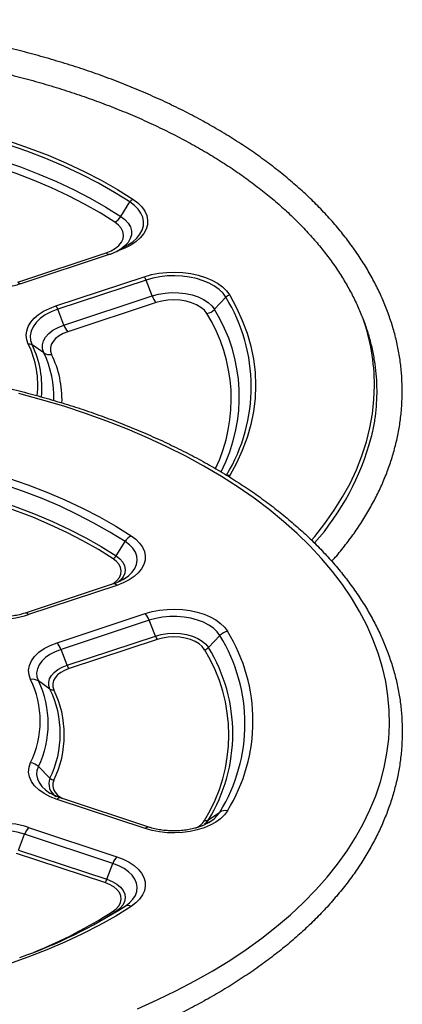
# Model space of a CAD drawing. Units: millimetres. Extents: x -2866 to 4156, y -3341 to 1836.
# Drawn here: x -654 to -519, y 1489 to 1836 of the extents above; entities that cross this region are included whole.
import ezdxf

# ---------------------------------------------------------------- set-up
doc = ezdxf.new("R2010")
doc.units = ezdxf.units.MM

msp = doc.modelspace()

# ---------------------------------------------------------------- linework, layer by layer
at = {"color": 7, "linetype": 'Continuous'}
for p, q in [((-618.38, 1766.37), (-615.19, 1771.46)), ((-654.7, 1743.23), (-623.6, 1753.53)), ((-618.94, 1754.53), (-619.21, 1754.38)), ((-618.94, 1754.53), (-615.91, 1756.3)), ((-653.44, 1742.71), (-622.34, 1753.01)), ((-641.29, 1734.82), (-610.18, 1745.12)), ((-609.48, 1743.94), (-640.58, 1733.64)), ((-607.36, 1738.36), (-609.48, 1743.94)), ((-638.46, 1728.06), (-607.36, 1738.36)), ((-605.94, 1735.99), (-637.04, 1725.69)), ((-585.39, 1733.61), (-581.38, 1737.86)), ((-638.46, 1728.06), (-640.58, 1733.64)), ((-645.51, 1718.24), (-649.61, 1721.08)), ((-620.06, 1646.68), (-616.88, 1651.77)), ((-621.03, 1636.81), (-652.13, 1626.51)), ((-619.77, 1636.28), (-650.87, 1625.98)), ((-617.51, 1638.36), (-617.29, 1638.49)), ((-640.87, 1616.05), (-609.77, 1626.35)), ((-608.36, 1623.99), (-639.46, 1613.69)), ((-606.23, 1618.4), (-608.36, 1623.99)), ((-637.34, 1608.1), (-606.23, 1618.4)), ((-587.52, 1614.35), (-583.5, 1618.61)), ((-605.53, 1617.22), (-636.63, 1606.92)), ((-637.34, 1608.1), (-639.46, 1613.69)), ((-643.35, 1599.74), (-647.44, 1602.57)), ((-643.35, 1568.27), (-647.44, 1572.38)), ((-609.77, 1550.52), (-640.87, 1560.82)), ((-608.51, 1551.04), (-639.61, 1561.34)), ((-587.52, 1553.65), (-583.5, 1556.35)), ((-654.41, 1542.94), (-652.29, 1548.52)), ((-621.18, 1538.22), (-652.29, 1548.52)), ((-650.87, 1550.89), (-619.77, 1540.59)), ((-624.01, 1531.46), (-655.11, 1541.76)), ((-654.41, 1542.94), (-623.3, 1532.64)), ((-623.3, 1532.64), (-621.18, 1538.22)), ((-620.06, 1521.32), (-624.66, 1518.45)), ((-620.06, 1521.32), (-616.88, 1523.19))]:
    msp.add_line(p, q, dxfattribs=at)
at = {"color": 8, "linetype": 'Continuous'}
for p, q in [((-619.36, 1754.23), (-619.82, 1754.08)), ((-580.04, 1675), (-580.28, 1674.61))]:
    msp.add_line(p, q, dxfattribs=at)
at = {"color": 7, "linetype": 'Continuous', "flags": 128}
for points in [[(-615.19, 1771.46), (-620.61, 1774.83), (-626.3, 1778.05), (-632.24, 1781.12), (-638.43, 1784.03), (-644.84, 1786.76), (-651.47, 1789.33), (-658.3, 1791.71), (-665.32, 1793.91), (-672.5, 1795.92), (-679.84, 1797.74), (-687.32, 1799.36), (-694.93, 1800.78), (-702.64, 1801.99), (-710.44, 1803)], [(-710.16, 1804.27), (-702.3, 1803.26), (-694.52, 1802.03), (-686.86, 1800.61), (-679.31, 1798.97), (-671.91, 1797.14), (-664.67, 1795.11), (-657.59, 1792.9), (-650.71, 1790.49), (-644.02, 1787.91), (-637.56, 1785.15), (-631.32, 1782.22), (-625.33, 1779.12), (-619.6, 1775.87), (-614.13, 1772.47)], [(-711.27, 1797.14), (-703.67, 1796.15), (-696.14, 1794.97), (-688.73, 1793.59), (-681.43, 1792.01), (-674.27, 1790.24), (-667.26, 1788.28), (-660.42, 1786.13), (-653.76, 1783.8), (-647.3, 1781.3), (-641.04, 1778.63), (-635.01, 1775.8), (-629.21, 1772.81), (-623.67, 1769.66), (-618.38, 1766.37)], [(-620.5, 1764.34), (-625.7, 1767.58), (-631.15, 1770.67), (-636.85, 1773.61), (-642.78, 1776.4), (-648.93, 1779.02), (-655.29, 1781.48), (-661.84, 1783.77), (-668.56, 1785.88), (-675.45, 1787.8), (-682.49, 1789.55), (-689.67, 1791.1), (-696.96, 1792.46), (-704.35, 1793.62), (-711.83, 1794.59)], [(-614.13, 1772.47), (-612.41, 1771.18), (-611.01, 1769.77), (-609.96, 1768.26), (-609.27, 1766.69), (-608.96, 1765.07), (-609.03, 1763.45), (-609.49, 1761.85), (-610.33, 1760.3), (-611.52, 1758.82), (-613.05, 1757.46), (-614.89, 1756.22), (-617, 1755.14), (-619.36, 1754.23)], [(-623.6, 1753.53), (-621.81, 1754.25), (-620.28, 1755.14), (-619.04, 1756.17), (-618.13, 1757.31), (-617.59, 1758.52), (-617.43, 1759.77), (-617.65, 1761.01), (-618.25, 1762.21), (-619.21, 1763.33), (-620.5, 1764.34)], [(-610.18, 1745.12), (-607.64, 1745.84), (-604.95, 1746.35), (-602.17, 1746.64), (-599.34, 1746.72), (-596.52, 1746.58), (-593.76, 1746.22), (-591.11, 1745.64), (-588.62, 1744.87), (-586.34, 1743.91), (-584.3, 1742.78), (-582.55, 1741.5), (-581.12, 1740.1), (-580.04, 1738.6)], [(-581.38, 1737.86), (-582.39, 1739.26), (-583.72, 1740.56), (-585.35, 1741.75), (-587.25, 1742.81), (-589.38, 1743.7), (-591.7, 1744.42), (-594.17, 1744.96), (-596.74, 1745.3), (-599.37, 1745.43), (-602.01, 1745.36), (-604.6, 1745.08), (-607.11, 1744.61), (-609.48, 1743.94)], [(-607.36, 1738.36), (-605.15, 1738.96), (-602.81, 1739.35), (-600.39, 1739.52), (-597.96, 1739.46), (-595.57, 1739.18), (-593.29, 1738.69), (-591.18, 1737.99), (-589.29, 1737.11), (-587.67, 1736.07), (-586.36, 1734.89), (-585.39, 1733.61)], [(-588.07, 1732.13), (-588.95, 1733.27), (-590.17, 1734.31), (-591.68, 1735.21), (-593.45, 1735.94), (-595.41, 1736.49), (-597.51, 1736.82), (-599.68, 1736.94), (-601.86, 1736.84), (-603.96, 1736.52), (-605.94, 1735.99)], [(-580.04, 1738.6), (-577.64, 1734.18), (-575.6, 1729.71), (-573.92, 1725.19), (-572.61, 1720.63), (-571.68, 1716.03), (-571.12, 1711.42), (-570.93, 1706.8), (-571.12, 1702.18), (-571.68, 1697.56), (-572.61, 1692.97), (-573.92, 1688.41), (-575.6, 1683.89), (-577.64, 1679.41), (-580.04, 1675)], [(-650.97, 1721.34), (-651.51, 1722.88), (-651.7, 1724.44), (-651.53, 1726.01), (-651, 1727.54), (-650.13, 1729.03), (-648.93, 1730.44), (-647.41, 1731.74), (-645.61, 1732.92), (-643.56, 1733.95), (-641.29, 1734.82)], [(-640.58, 1733.64), (-642.92, 1732.73), (-645, 1731.63), (-646.79, 1730.37), (-648.24, 1728.98), (-649.31, 1727.48), (-650, 1725.9), (-650.28, 1724.29), (-650.15, 1722.67), (-649.61, 1721.08)], [(-645.51, 1718.24), (-645.97, 1719.64), (-646.01, 1721.07), (-645.66, 1722.48), (-644.9, 1723.84), (-643.77, 1725.11), (-642.29, 1726.25), (-640.5, 1727.25), (-638.46, 1728.06)], [(-637.04, 1725.69), (-638.71, 1725.03), (-640.16, 1724.23), (-641.36, 1723.29), (-642.28, 1722.26), (-642.9, 1721.15), (-643.19, 1720.01), (-643.15, 1718.85), (-642.78, 1717.71)], [(-612.52, 1487.02), (-605.55, 1490.12), (-598.8, 1493.38), (-592.29, 1496.8), (-586.02, 1500.36), (-580, 1504.06), (-574.25, 1507.9), (-568.77, 1511.86), (-563.56, 1515.95), (-558.65, 1520.16), (-554.04, 1524.47), (-549.73, 1528.89), (-545.73, 1533.4), (-542.05, 1538), (-538.69, 1542.68), (-535.67, 1547.43), (-532.97, 1552.25), (-530.62, 1557.13), (-528.61, 1562.06), (-526.94, 1567.03), (-525.62, 1572.03), (-524.65, 1577.06), (-524.03, 1582.11), (-523.77, 1587.17), (-523.86, 1592.23), (-524.3, 1597.29), (-525.09, 1602.33), (-526.24, 1607.35), (-527.73, 1612.33), (-529.57, 1617.28), (-531.75, 1622.19), (-534.28, 1627.04), (-537.14, 1631.83), (-540.33, 1636.54), (-543.85, 1641.18), (-547.69, 1645.74), (-551.85, 1650.21), (-556.31, 1654.57), (-561.07, 1658.83), (-566.13, 1662.98), (-571.47, 1667.01), (-577.09, 1670.91), (-582.98, 1674.68), (-589.12, 1678.31), (-595.52, 1681.8), (-602.15, 1685.14), (-609.01, 1688.32), (-616.08, 1691.35), (-623.36, 1694.21), (-630.84, 1696.9), (-638.5, 1699.41), (-646.32, 1701.75), (-654.3, 1703.91)], [(-710.32, 1685.45), (-702.5, 1684.44), (-694.76, 1683.22), (-687.13, 1681.8), (-679.62, 1680.17), (-672.26, 1678.35), (-665.05, 1676.33), (-658.01, 1674.12), (-651.15, 1671.73), (-644.5, 1669.16), (-638.07, 1666.41), (-631.86, 1663.49), (-625.9, 1660.41), (-620.19, 1657.18), (-614.75, 1653.8)], [(-616.88, 1651.77), (-622.23, 1655.09), (-627.84, 1658.27), (-633.71, 1661.3), (-639.81, 1664.17), (-646.14, 1666.87), (-652.68, 1669.4), (-659.42, 1671.76), (-666.35, 1673.93), (-673.44, 1675.91), (-680.68, 1677.71), (-688.07, 1679.3), (-695.57, 1680.7), (-703.18, 1681.9), (-710.88, 1682.89)], [(-711.71, 1677.03), (-704.21, 1676.06), (-696.79, 1674.9), (-689.47, 1673.53), (-682.27, 1671.98), (-675.21, 1670.23), (-668.29, 1668.29), (-661.54, 1666.18), (-654.97, 1663.88), (-648.59, 1661.41), (-642.42, 1658.78), (-636.47, 1655.98), (-630.75, 1653.03), (-625.28, 1649.93), (-620.06, 1646.68)], [(-621.12, 1645.67), (-626.3, 1648.88), (-631.72, 1651.96), (-637.39, 1654.89), (-643.29, 1657.66), (-649.41, 1660.27), (-655.73, 1662.72), (-662.25, 1664.99), (-668.94, 1667.09), (-675.8, 1669.01), (-682.8, 1670.74), (-689.94, 1672.29), (-697.19, 1673.64), (-704.55, 1674.8), (-711.99, 1675.76)], [(-614.75, 1653.8), (-613.1, 1652.56), (-611.76, 1651.2), (-610.74, 1649.76), (-610.08, 1648.24), (-609.79, 1646.69), (-609.86, 1645.13), (-610.3, 1643.59), (-611.1, 1642.1), (-612.25, 1640.69), (-613.72, 1639.38), (-615.48, 1638.19), (-617.51, 1637.15), (-619.77, 1636.28)], [(-609.77, 1626.35), (-607.33, 1627.04), (-604.75, 1627.53), (-602.07, 1627.81), (-599.36, 1627.88), (-596.65, 1627.75), (-594, 1627.4), (-591.45, 1626.85), (-589.06, 1626.1), (-586.87, 1625.18), (-584.92, 1624.1), (-583.24, 1622.87), (-581.86, 1621.52), (-580.82, 1620.08)], [(-583.5, 1618.61), (-584.48, 1619.94), (-585.8, 1621.18), (-587.42, 1622.3), (-589.3, 1623.26), (-591.41, 1624.06), (-593.71, 1624.67), (-596.13, 1625.08), (-598.64, 1625.28), (-601.17, 1625.27), (-603.66, 1625.05), (-606.08, 1624.62), (-608.36, 1623.99)], [(-606.23, 1618.4), (-604.16, 1618.95), (-601.95, 1619.29), (-599.68, 1619.4), (-597.4, 1619.27), (-595.21, 1618.92), (-593.15, 1618.35), (-591.3, 1617.58), (-589.71, 1616.64), (-588.44, 1615.55), (-587.52, 1614.35)], [(-588.86, 1613.61), (-589.68, 1614.68), (-590.81, 1615.65), (-592.22, 1616.49), (-593.87, 1617.17), (-595.7, 1617.68), (-597.66, 1617.99), (-599.69, 1618.1), (-601.72, 1618.01), (-603.68, 1617.71), (-605.53, 1617.22)], [(-650.17, 1603.11), (-650.73, 1604.75), (-650.87, 1606.42), (-650.58, 1608.08), (-649.87, 1609.7), (-648.76, 1611.25), (-647.27, 1612.68), (-645.43, 1613.98), (-643.28, 1615.11), (-640.87, 1616.05)], [(-639.46, 1613.69), (-641.53, 1612.88), (-643.37, 1611.91), (-644.95, 1610.8), (-646.23, 1609.56), (-647.18, 1608.23), (-647.79, 1606.84), (-648.04, 1605.41), (-647.92, 1603.98), (-647.44, 1602.57)], [(-643.35, 1599.74), (-643.73, 1600.93), (-643.78, 1602.15), (-643.47, 1603.35), (-642.83, 1604.51), (-641.86, 1605.59), (-640.6, 1606.56), (-639.08, 1607.41), (-637.34, 1608.1)], [(-636.63, 1606.92), (-638.18, 1606.3), (-639.54, 1605.55), (-640.66, 1604.68), (-641.52, 1603.72), (-642.09, 1602.69), (-642.36, 1601.61), (-642.33, 1600.53), (-641.98, 1599.47)], [(-640.87, 1560.82), (-643.28, 1561.76), (-645.43, 1562.89), (-647.27, 1564.19), (-648.76, 1565.63), (-649.87, 1567.17), (-650.58, 1568.79), (-650.87, 1570.46), (-650.73, 1572.13), (-650.17, 1573.77)], [(-643.38, 1563.05), (-643.37, 1563.04), (-643.13, 1562.9)], [(-580.82, 1556.79), (-581.86, 1555.35), (-583.24, 1554), (-584.92, 1552.78), (-586.87, 1551.69), (-589.06, 1550.77), (-591.45, 1550.03), (-594, 1549.47), (-596.65, 1549.13), (-599.36, 1548.99), (-602.07, 1549.06), (-604.75, 1549.35), (-607.33, 1549.84), (-609.77, 1550.52)], [(-587.51, 1552.6), (-587.42, 1552.66), (-587.05, 1552.88)], [(-616.88, 1523.19), (-615.35, 1524.34), (-614.14, 1525.62), (-613.26, 1526.98), (-612.75, 1528.4), (-612.6, 1529.85), (-612.82, 1531.29), (-613.42, 1532.7), (-614.36, 1534.05), (-615.65, 1535.3), (-617.23, 1536.43), (-619.09, 1537.41), (-621.18, 1538.22)], [(-619.77, 1540.59), (-617.51, 1539.72), (-615.48, 1538.68), (-613.72, 1537.5), (-612.25, 1536.18), (-611.1, 1534.77), (-610.3, 1533.28), (-609.86, 1531.74), (-609.79, 1530.18), (-610.08, 1528.63), (-610.74, 1527.12), (-611.76, 1525.67), (-613.1, 1524.31), (-614.75, 1523.08)], [(-621.12, 1521.38), (-619.92, 1522.32), (-619.02, 1523.36), (-618.46, 1524.49), (-618.26, 1525.65), (-618.41, 1526.81), (-618.91, 1527.94), (-619.76, 1529), (-620.91, 1529.96), (-622.35, 1530.79), (-624.01, 1531.46)], [(-623.3, 1532.64), (-621.44, 1531.89), (-619.83, 1530.96), (-618.53, 1529.88), (-617.58, 1528.69), (-617.01, 1527.42), (-616.84, 1526.11), (-617.08, 1524.81), (-617.71, 1523.55), (-618.71, 1522.38), (-620.06, 1521.32)], [(-614.75, 1523.08), (-620.19, 1519.69), (-625.9, 1516.46), (-631.86, 1513.38), (-638.07, 1510.46), (-644.5, 1507.72), (-651.15, 1505.14), (-658.01, 1502.75), (-665.05, 1500.54), (-672.26, 1498.53), (-679.62, 1496.7), (-687.13, 1495.08), (-694.76, 1493.66), (-702.5, 1492.44), (-710.32, 1491.43)]]:
    msp.add_lwpolyline(points, dxfattribs=at)
at = {"color": 8, "linetype": 'Continuous', "flags": 128}
for points in [[(-615.91, 1756.3), (-615.9, 1756.31), (-614.19, 1757.46), (-612.76, 1758.73), (-611.65, 1760.11), (-610.87, 1761.55), (-610.44, 1763.05), (-610.37, 1764.56), (-610.66, 1766.07), (-611.3, 1767.53), (-612.28, 1768.94), (-613.59, 1770.26), (-615.19, 1771.46)], [(-618.38, 1766.37), (-616.92, 1765.25), (-615.8, 1764.01), (-615.03, 1762.69), (-614.64, 1761.31), (-614.65, 1759.91), (-615.04, 1758.53), (-615.82, 1757.2), (-616.95, 1755.97), (-618.42, 1754.85), (-618.94, 1754.53)], [(-551.19, 1652.26), (-550.09, 1653.56), (-546.49, 1658.12), (-543.21, 1662.76), (-540.27, 1667.47), (-537.66, 1672.24), (-535.38, 1677.07), (-533.45, 1681.95), (-531.87, 1686.87), (-530.64, 1691.82), (-529.76, 1696.8), (-529.23, 1701.8), (-529.05, 1706.8)], [(-617.29, 1638.49), (-617.23, 1638.53), (-615.65, 1639.66), (-614.36, 1640.91), (-613.42, 1642.25), (-612.82, 1643.66), (-612.6, 1645.11), (-612.75, 1646.56), (-613.26, 1647.98), (-614.14, 1649.34), (-615.35, 1650.61), (-616.88, 1651.77)], [(-621.75, 1636.57), (-620.91, 1637.08), (-619.76, 1638.04), (-618.91, 1639.1), (-618.41, 1640.23), (-618.26, 1641.4), (-618.46, 1642.56), (-619.02, 1643.68), (-619.92, 1644.73), (-621.12, 1645.67)], [(-620.06, 1646.68), (-618.71, 1645.63), (-617.71, 1644.45), (-617.08, 1643.19), (-616.84, 1641.89), (-617.01, 1640.58), (-617.58, 1639.31), (-618.53, 1638.12), (-619.3, 1637.43)], [(-647.44, 1572.38), (-647.92, 1570.97), (-648.04, 1569.54), (-647.79, 1568.11), (-647.18, 1566.72), (-646.23, 1565.39), (-644.95, 1564.16), (-643.38, 1563.05)], [(-641.98, 1567.58), (-642.33, 1566.51), (-642.36, 1565.43), (-642.09, 1564.36), (-641.52, 1563.33), (-640.66, 1562.36), (-639.54, 1561.49), (-638.9, 1561.11)], [(-587.52, 1553.65), (-588.44, 1552.45), (-588.87, 1552.03)]]:
    msp.add_lwpolyline(points, dxfattribs=at)
at = {"color": 7, "linetype": 'Continuous'}
for centre, radius, start, end in [((-612.79, 1770.01), 2.8, 118.5266, 148.9356), ((-623.18, 1769.26), 5.6, 298.5266, 328.9356), ((-612.71, 1742.81), 3.42, 19.2683, 42.4957), ((-600.9, 1740.62), 6.84, 199.2683, 222.4957), ((-579.54, 1736.12), 2.53, 101.2824, 136.4937), ((-643.81, 1732.51), 3.42, 19.2683, 42.4957), ((-589.06, 1737.09), 5.06, 281.2824, 316.4937), ((-632, 1730.32), 6.84, 199.2683, 222.4957), ((-650.63, 1719.49), 1.89, 57.3074, 100.547), ((-643.47, 1721.42), 3.77, 237.3074, 280.547), ((-619, 1712.01), 91.87, 318.5742, 345.1549), ((-612.08, 1648.87), 5.6, 118.5266, 148.9356), ((-622.46, 1648.13), 2.8, 298.5266, 328.9356), ((-660.76, 1655.72), 31.34, 242.8456, 288.3972), ((-614.82, 1621.73), 6.84, 19.2683, 42.4957), ((-603, 1619.53), 3.42, 199.2683, 222.4957), ((-579.83, 1615.12), 5.06, 101.2824, 136.4937), ((-634.05, 1587.48), 59.37, 328.3759, 31.6241), ((-632.21, 1588.44), 60.36, 328.3759, 31.6241), ((-645.92, 1611.43), 6.84, 19.2683, 42.4957), ((-589.35, 1616.09), 2.53, 281.2824, 316.4937), ((-636.81, 1584), 57.88, 328.3759, 31.6241), ((-637.73, 1583.52), 57.39, 328.3759, 31.6241), ((-634.11, 1609.23), 3.42, 199.2683, 222.4957), ((-649.48, 1599.4), 3.77, 57.3074, 100.547), ((-680.17, 1588.44), 33.39, 333.9415, 26.0585), ((-678.31, 1587.48), 34.36, 333.9415, 26.0585), ((-675.58, 1584), 35.86, 333.9789, 26.0211), ((-642.33, 1601.32), 1.89, 237.3074, 280.547), ((-674.65, 1583.52), 36.35, 333.9789, 26.0211), ((-650.95, 1568.85), 4.97, 45.1685, 81.0127), ((-641.6, 1570.03), 2.49, 225.1685, 261.0127), ((-581.62, 1553.29), 3.59, 77.0949, 121.5857), ((-660.75, 1521), 31.48, 71.7072, 117.05), ((-588.46, 1555.18), 1.79, 257.0949, 301.5857), ((-660.78, 1522.99), 26.91, 71.6028, 117.1544), ((-645.83, 1546.27), 6.84, 137.5043, 160.7317), ((-614.72, 1535.97), 6.84, 137.5043, 160.7317), ((-626.53, 1533.77), 3.42, 317.5043, 340.7317), ((-713.45, 1673.96), 179.05, 289.4152, 302.6396), ((-620.54, 1522.32), 1.11, 238.4343, 295.5271), ((-615.92, 1521.18), 2.22, 58.4343, 115.5271)]:
    msp.add_arc(centre, radius, start, end, dxfattribs=at)
at = {"color": 8, "linetype": 'Continuous'}
for centre, radius, start, end in [((-622.55, 1754.28), 1.28, 215.4178, 279.643), ((-653.66, 1743.98), 1.28, 215.4255, 279.5946), ((-632.56, 1706.33), 60.12, 328.7511, 31.6354), ((-634.87, 1702.92), 58.22, 332.8526, 31.8041), ((-636.66, 1701.98), 57.18, 334.6348, 31.8145), ((-602.47, 1706.58), 73.42, 0.1673, 19.142), ((-680.98, 1706.73), 33.37, 353.8606, 25.9653), ((-679.92, 1706.27), 33.73, 354.0484, 26.0316), ((-677.59, 1702.68), 35.65, 358.0637, 25.8803), ((-675.6, 1701.74), 36.5, 358.3161, 25.9395), ((-580.44, 1673.03), 2.01, 78.4423, 103.4602), ((-620.81, 1635.54), 1.28, 35.4255, 99.5946), ((-651.92, 1625.24), 1.28, 35.4351, 99.5345), ((-638.47, 1566.35), 5.25, 158.5031, 238.0592), ((-639.83, 1560.08), 1.28, 80.4054, 144.5745), ((-592.56, 1562.08), 10.72, 300.932, 327.6957), ((-595.39, 1557.68), 7.79, 295.5479, 326.9222), ((-608.72, 1549.78), 1.28, 80.5102, 144.5577), ((-711.1, 1660.98), 166.09, 292.0062, 302.8013)]:
    msp.add_arc(centre, radius, start, end, dxfattribs=at)
at = {"color": 7, "linetype": 'Continuous'}
for points, knots in [([(-544.09, 1644.76), (-543.67, 1645.23), (-541.93, 1647.16), (-539.16, 1650.64), (-535.79, 1655.18), (-532.74, 1659.81), (-529.99, 1664.5), (-527.55, 1669.25), (-525.41, 1674.04), (-523.59, 1678.88), (-522.09, 1683.75), (-520.89, 1688.65), (-520.02, 1693.57), (-519.46, 1698.5), (-519.22, 1703.44), (-519.29, 1708.37), (-519.68, 1713.3), (-520.38, 1718.22), (-521.4, 1723.11), (-522.74, 1727.98), (-524.38, 1732.82), (-526.33, 1737.61), (-528.59, 1742.37), (-531.16, 1747.07), (-534.03, 1751.71), (-537.2, 1756.28), (-540.66, 1760.79), (-544.41, 1765.21), (-548.45, 1769.55), (-552.76, 1773.79), (-557.35, 1777.93), (-562.2, 1781.97), (-567.31, 1785.9), (-572.66, 1789.71), (-578.26, 1793.4), (-584.09, 1796.96), (-590.15, 1800.39), (-596.42, 1803.68), (-602.9, 1806.83), (-609.57, 1809.84), (-616.43, 1812.7), (-623.47, 1815.4), (-630.68, 1817.95), (-638.05, 1820.34), (-645.56, 1822.56), (-653.22, 1824.62), (-660.99, 1826.51), (-668.89, 1828.23), (-676.89, 1829.78), (-684.98, 1831.16), (-693.15, 1832.35), (-701.4, 1833.37), (-709.7, 1834.21), (-718.06, 1834.87), (-726.45, 1835.35), (-734.86, 1835.64), (-743.29, 1835.75), (-751.71, 1835.68), (-760.13, 1835.43), (-768.53, 1835), (-776.89, 1834.38), (-785.21, 1833.58), (-793.47, 1832.6), (-801.66, 1831.45), (-809.77, 1830.12), (-817.79, 1828.61), (-825.71, 1826.93), (-833.51, 1825.07), (-841.19, 1823.05), (-848.74, 1820.86), (-856.14, 1818.51), (-863.39, 1816), (-870.47, 1813.33), (-877.37, 1810.51), (-884.09, 1807.54), (-890.62, 1804.42), (-896.94, 1801.16), (-903.05, 1797.76), (-908.93, 1794.23), (-914.59, 1790.57), (-920.01, 1786.78), (-925.18, 1782.88), (-930.09, 1778.86), (-934.75, 1774.73), (-939.13, 1770.5), (-943.24, 1766.17), (-947.07, 1761.75), (-950.6, 1757.25), (-953.85, 1752.67), (-956.79, 1748.02), (-959.43, 1743.31), (-961.77, 1738.55), (-963.79, 1733.73), (-965.5, 1728.88), (-966.89, 1724), (-967.97, 1719.09), (-968.73, 1714.17), (-969.18, 1709.24), (-969.31, 1704.3), (-969.12, 1699.36), (-968.62, 1694.44), (-967.8, 1689.53), (-966.67, 1684.65), (-965.23, 1679.79), (-963.47, 1674.97), (-961.41, 1670.18), (-959.04, 1665.45), (-956.36, 1660.77), (-953.39, 1656.15), (-950.1, 1651.6), (-947.11, 1647.8), (-945.11, 1645.55), (-944.41, 1644.75)], [0, 0, 0, 0, 0.002973, 0.0122, 0.021416, 0.03062, 0.039808, 0.04898, 0.058133, 0.067267, 0.076381, 0.085478, 0.094557, 0.103623, 0.112679, 0.121729, 0.130778, 0.139829, 0.148887, 0.157955, 0.167038, 0.176138, 0.185255, 0.194392, 0.203546, 0.212719, 0.221907, 0.231109, 0.240323, 0.249547, 0.258779, 0.268017, 0.277259, 0.286504, 0.295752, 0.305, 0.314248, 0.323495, 0.332742, 0.341986, 0.35123, 0.360471, 0.369711, 0.378949, 0.388186, 0.39742, 0.406653, 0.415885, 0.425115, 0.434344, 0.443572, 0.452799, 0.462025, 0.471251, 0.480476, 0.4897, 0.498925, 0.508149, 0.517374, 0.526599, 0.535824, 0.545049, 0.554276, 0.563503, 0.572731, 0.58196, 0.591191, 0.600423, 0.609656, 0.618891, 0.628128, 0.637367, 0.646608, 0.655851, 0.665096, 0.674343, 0.683592, 0.692843, 0.702095, 0.711349, 0.720602, 0.729856, 0.739108, 0.748358, 0.757603, 0.766844, 0.776077, 0.7853, 0.794512, 0.803711, 0.812893, 0.822058, 0.831205, 0.840332, 0.849439, 0.858529, 0.867604, 0.876666, 0.885719, 0.894768, 0.903817, 0.91287, 0.921931, 0.931005, 0.940093, 0.949199, 0.958323, 0.967466, 0.976627, 0.985805, 0.994999, 1, 1, 1, 1]), ([(-958.21, 1688.15), (-958.53, 1689.53), (-959.21, 1692.44), (-959.85, 1696.9), (-960.23, 1701.52), (-960.3, 1706.15), (-960.04, 1710.79), (-959.47, 1715.41), (-958.59, 1720.03), (-957.39, 1724.61), (-955.89, 1729.17), (-954.07, 1733.69), (-951.96, 1738.17), (-949.54, 1742.6), (-946.83, 1746.97), (-943.82, 1751.28), (-940.53, 1755.53), (-936.95, 1759.7), (-933.1, 1763.8), (-928.97, 1767.81), (-924.58, 1771.73), (-919.92, 1775.56), (-915.01, 1779.29), (-909.84, 1782.91), (-904.44, 1786.42), (-898.8, 1789.82), (-892.94, 1793.09), (-886.85, 1796.24), (-880.56, 1799.26), (-874.07, 1802.14), (-867.38, 1804.88), (-860.52, 1807.47), (-853.48, 1809.91), (-846.28, 1812.21), (-838.93, 1814.34), (-831.44, 1816.31), (-823.82, 1818.12), (-816.09, 1819.77), (-808.25, 1821.24), (-800.31, 1822.55), (-792.29, 1823.68), (-784.2, 1824.64), (-776.05, 1825.42), (-767.85, 1826.02), (-759.62, 1826.44), (-751.37, 1826.69), (-743.1, 1826.75), (-734.84, 1826.64), (-726.59, 1826.34), (-718.37, 1825.87), (-710.18, 1825.22), (-702.05, 1824.39), (-693.97, 1823.38), (-685.98, 1822.2), (-678.06, 1820.85), (-670.25, 1819.33), (-662.55, 1817.63), (-654.96, 1815.78), (-647.51, 1813.76), (-640.2, 1811.58), (-633.05, 1809.24), (-626.05, 1806.76), (-619.24, 1804.12), (-612.61, 1801.34), (-606.17, 1798.43), (-599.93, 1795.37), (-593.91, 1792.19), (-588.11, 1788.88), (-582.54, 1785.45), (-577.21, 1781.91), (-572.12, 1778.26), (-567.28, 1774.51), (-562.7, 1770.66), (-558.39, 1766.72), (-554.34, 1762.69), (-550.57, 1758.58), (-547.08, 1754.4), (-543.88, 1750.16), (-540.96, 1745.85), (-538.34, 1741.48), (-536.01, 1737.06), (-533.97, 1732.6), (-532.24, 1728.09), (-530.82, 1723.55), (-529.7, 1718.98), (-528.89, 1714.38), (-528.39, 1709.76), (-528.21, 1705.13), (-528.34, 1700.5), (-528.79, 1695.87), (-529.44, 1691.76), (-530.07, 1689.21), (-530.32, 1688.2)], [0, 0, 0, 0, 0.010209, 0.021532, 0.032876, 0.044237, 0.055606, 0.066972, 0.078326, 0.089662, 0.100973, 0.112257, 0.123512, 0.13474, 0.145942, 0.15712, 0.168278, 0.179418, 0.190545, 0.201661, 0.212769, 0.223871, 0.234969, 0.246064, 0.257158, 0.268252, 0.279347, 0.290442, 0.301539, 0.312638, 0.323739, 0.334842, 0.345947, 0.357055, 0.368165, 0.379277, 0.390392, 0.401508, 0.412626, 0.423745, 0.434866, 0.445988, 0.457111, 0.468235, 0.47936, 0.490485, 0.50161, 0.512735, 0.523861, 0.534985, 0.54611, 0.557233, 0.568356, 0.579477, 0.590597, 0.601716, 0.612832, 0.623947, 0.63506, 0.646171, 0.657279, 0.668385, 0.679488, 0.690588, 0.701686, 0.712782, 0.723875, 0.734965, 0.746055, 0.757142, 0.76823, 0.779317, 0.790406, 0.801497, 0.812592, 0.823694, 0.834805, 0.845927, 0.857064, 0.868219, 0.879395, 0.890596, 0.901824, 0.91308, 0.924365, 0.935678, 0.947015, 0.95837, 0.969737, 0.981106, 0.992465, 1, 1, 1, 1]), ([(-622.34, 1753.01), (-621.97, 1753.15), (-620.92, 1753.52), (-619.87, 1753.96), (-619.27, 1754.35), (-619.24, 1754.37)], [0, 0, 0, 0, 0.338221, 0.9687516, 1, 1, 1, 1]), ([(-671.63, 1744.19), (-671.3, 1744.01), (-670.37, 1743.5), (-668.7, 1742.81), (-666.61, 1742.19), (-664.42, 1741.78), (-662.16, 1741.56), (-659.88, 1741.55), (-657.62, 1741.74), (-655.45, 1742.11), (-654.1, 1742.52), (-653.44, 1742.71)], [0, 0, 0, 0, 0.0657812, 0.1841992, 0.3022651, 0.419855, 0.5369745, 0.6538966, 0.7710012, 0.888584, 1, 1, 1, 1]), ([(-744.26, 1453.78), (-742.78, 1453.78), (-738.49, 1453.8), (-731.39, 1453.96), (-722.99, 1454.33), (-714.61, 1454.88), (-706.28, 1455.61), (-698, 1456.53), (-689.78, 1457.62), (-681.64, 1458.89), (-673.58, 1460.33), (-665.63, 1461.95), (-657.78, 1463.75), (-650.05, 1465.71), (-642.46, 1467.84), (-635, 1470.13), (-627.7, 1472.58), (-620.56, 1475.19), (-613.59, 1477.96), (-606.8, 1480.88), (-600.21, 1483.95), (-593.81, 1487.16), (-587.63, 1490.51), (-581.66, 1493.99), (-575.92, 1497.61), (-570.42, 1501.35), (-565.16, 1505.21), (-560.15, 1509.19), (-555.4, 1513.28), (-550.92, 1517.48), (-546.71, 1521.77), (-542.78, 1526.16), (-539.14, 1530.63), (-535.79, 1535.18), (-532.74, 1539.81), (-529.99, 1544.5), (-527.55, 1549.25), (-525.41, 1554.04), (-523.59, 1558.88), (-522.09, 1563.75), (-520.89, 1568.65), (-520.02, 1573.57), (-519.46, 1578.5), (-519.22, 1583.44), (-519.29, 1588.37), (-519.68, 1593.3), (-520.38, 1598.22), (-521.4, 1603.11), (-522.74, 1607.98), (-524.38, 1612.82), (-526.33, 1617.61), (-528.59, 1622.37), (-531.16, 1627.07), (-534.03, 1631.71), (-537.2, 1636.28), (-540.66, 1640.79), (-544.41, 1645.21), (-548.45, 1649.55), (-552.76, 1653.79), (-557.35, 1657.93), (-562.2, 1661.97), (-567.31, 1665.9), (-572.66, 1669.71), (-578.26, 1673.4), (-584.09, 1676.96), (-590.15, 1680.39), (-596.42, 1683.68), (-602.9, 1686.83), (-609.57, 1689.84), (-616.43, 1692.7), (-623.47, 1695.4), (-630.68, 1697.95), (-638.05, 1700.34), (-645.56, 1702.56), (-653.22, 1704.62), (-660.99, 1706.51), (-668.89, 1708.23), (-676.89, 1709.78), (-684.98, 1711.16), (-693.15, 1712.35), (-701.4, 1713.37), (-709.7, 1714.21), (-718.06, 1714.87), (-726.45, 1715.35), (-734.86, 1715.64), (-743.29, 1715.75), (-751.71, 1715.68), (-760.13, 1715.43), (-768.53, 1715), (-776.89, 1714.38), (-785.21, 1713.58), (-793.47, 1712.6), (-801.66, 1711.45), (-809.77, 1710.12), (-817.79, 1708.61), (-825.71, 1706.93), (-833.51, 1705.07), (-841.19, 1703.05), (-848.74, 1700.86), (-856.14, 1698.51), (-863.39, 1696), (-870.47, 1693.33), (-877.37, 1690.51), (-884.09, 1687.54), (-890.62, 1684.42), (-896.94, 1681.16), (-903.05, 1677.76), (-908.93, 1674.23), (-914.59, 1670.57), (-920.01, 1666.78), (-925.18, 1662.88), (-930.09, 1658.86), (-934.75, 1654.73), (-939.13, 1650.5), (-943.24, 1646.17), (-947.07, 1641.75), (-950.6, 1637.25), (-953.85, 1632.67), (-956.79, 1628.02), (-959.43, 1623.31), (-961.77, 1618.55), (-963.79, 1613.73), (-965.5, 1608.88), (-966.89, 1604), (-967.97, 1599.09), (-968.73, 1594.17), (-969.18, 1589.24), (-969.31, 1584.3), (-969.12, 1579.36), (-968.62, 1574.44), (-967.8, 1569.53), (-966.67, 1564.65), (-965.23, 1559.79), (-963.47, 1554.97), (-961.41, 1550.18), (-959.04, 1545.45), (-956.36, 1540.77), (-953.39, 1536.15), (-950.11, 1531.6), (-946.54, 1527.12), (-942.69, 1522.73), (-938.55, 1518.43), (-934.14, 1514.22), (-929.46, 1510.11), (-924.52, 1506.11), (-919.32, 1502.22), (-913.88, 1498.46), (-908.2, 1494.81), (-902.28, 1491.3), (-896.15, 1487.92), (-889.8, 1484.68), (-883.25, 1481.58), (-876.51, 1478.62), (-869.58, 1475.82), (-862.48, 1473.17), (-855.22, 1470.68), (-847.79, 1468.35), (-840.23, 1466.18), (-832.53, 1464.18), (-824.71, 1462.35), (-816.78, 1460.69), (-808.74, 1459.21), (-800.62, 1457.9), (-792.42, 1456.76), (-784.15, 1455.81), (-775.83, 1455.03), (-767.46, 1454.44), (-759.06, 1454.03), (-751.32, 1453.81), (-746.39, 1453.79), (-744.26, 1453.78)], [0, 0, 0, 0, 0.003159, 0.00915, 0.015142, 0.021133, 0.027125, 0.033118, 0.039111, 0.045104, 0.051099, 0.057094, 0.06309, 0.069087, 0.075085, 0.081084, 0.087084, 0.093086, 0.099089, 0.105093, 0.111099, 0.117106, 0.123114, 0.129123, 0.135133, 0.141144, 0.147154, 0.153164, 0.159172, 0.165179, 0.171182, 0.17718, 0.183174, 0.18916, 0.195138, 0.201106, 0.207063, 0.213008, 0.21894, 0.224861, 0.230769, 0.236666, 0.242555, 0.248437, 0.254315, 0.260192, 0.266071, 0.271954, 0.277844, 0.283744, 0.289654, 0.295576, 0.30151, 0.307456, 0.313414, 0.319382, 0.325359, 0.331343, 0.337334, 0.343331, 0.349331, 0.355334, 0.361339, 0.367345, 0.373352, 0.379359, 0.385365, 0.391371, 0.397375, 0.403379, 0.409382, 0.415383, 0.421384, 0.427383, 0.433381, 0.439378, 0.445374, 0.451369, 0.457363, 0.463357, 0.46935, 0.475343, 0.481335, 0.487327, 0.493318, 0.49931, 0.505301, 0.511293, 0.517284, 0.523276, 0.529268, 0.535261, 0.541254, 0.547248, 0.553242, 0.559238, 0.565234, 0.571231, 0.57723, 0.583229, 0.58923, 0.595232, 0.601236, 0.607241, 0.613247, 0.619254, 0.625263, 0.631272, 0.637282, 0.643293, 0.649303, 0.655313, 0.66132, 0.667326, 0.673327, 0.679324, 0.685315, 0.691299, 0.697273, 0.703237, 0.70919, 0.715131, 0.721059, 0.726975, 0.732879, 0.738773, 0.744659, 0.750539, 0.756417, 0.762294, 0.768174, 0.774059, 0.779953, 0.785856, 0.79177, 0.797697, 0.803635, 0.809585, 0.815547, 0.821518, 0.827498, 0.833485, 0.839478, 0.845476, 0.851477, 0.857481, 0.863487, 0.869493, 0.8755, 0.881507, 0.887513, 0.893518, 0.899522, 0.905526, 0.911528, 0.917529, 0.923529, 0.929528, 0.935525, 0.941522, 0.947518, 0.953513, 0.959507, 0.9655, 0.971493, 0.977486, 0.983478, 0.989469, 0.995461, 1, 1, 1, 1]), ([(-617.34, 1638.49), (-617.57, 1638.35), (-618.24, 1637.93), (-619.48, 1637.35), (-620.55, 1636.97), (-621.03, 1636.81)], [0, 0, 0, 0, 0.221018, 0.656176, 1, 1, 1, 1]), ([(-652.13, 1626.51), (-652.46, 1626.4), (-653.42, 1626.1), (-655.14, 1625.69), (-657.3, 1625.35), (-659.54, 1625.17), (-661.81, 1625.16), (-664.06, 1625.31), (-666.24, 1625.62), (-668.31, 1626.09), (-670.22, 1626.69), (-671.82, 1627.34), (-672.69, 1627.82), (-673.06, 1628.02)], [0, 0, 0, 0, 0.050152, 0.146954, 0.24432, 0.342153, 0.440246, 0.53838, 0.636273, 0.7337, 0.830452, 0.926345, 1, 1, 1, 1]), ([(-639.61, 1561.34), (-639.93, 1561.45), (-640.86, 1561.78), (-642.15, 1562.34), (-642.98, 1562.83), (-643.34, 1563.04)], [0, 0, 0, 0, 0.226974, 0.660881, 1, 1, 1, 1]), ([(-587.12, 1552.86), (-587.27, 1552.76), (-587.84, 1552.38), (-589.08, 1551.77), (-590.82, 1551.08), (-592.76, 1550.52), (-594.84, 1550.08), (-597.04, 1549.8), (-599.29, 1549.69), (-601.56, 1549.73), (-603.79, 1549.95), (-605.94, 1550.32), (-607.49, 1550.72), (-608.32, 1550.98), (-608.51, 1551.04)], [0, 0, 0, 0, 0.0332698, 0.124966, 0.2172604, 0.3103285, 0.4041179, 0.4984767, 0.5932126, 0.6881196, 0.7829673, 0.8774951, 0.9714943, 1, 1, 1, 1])]:
    msp.add_open_spline(points, degree=3, knots=knots, dxfattribs=at)

doc.saveas('drawing.dxf')
